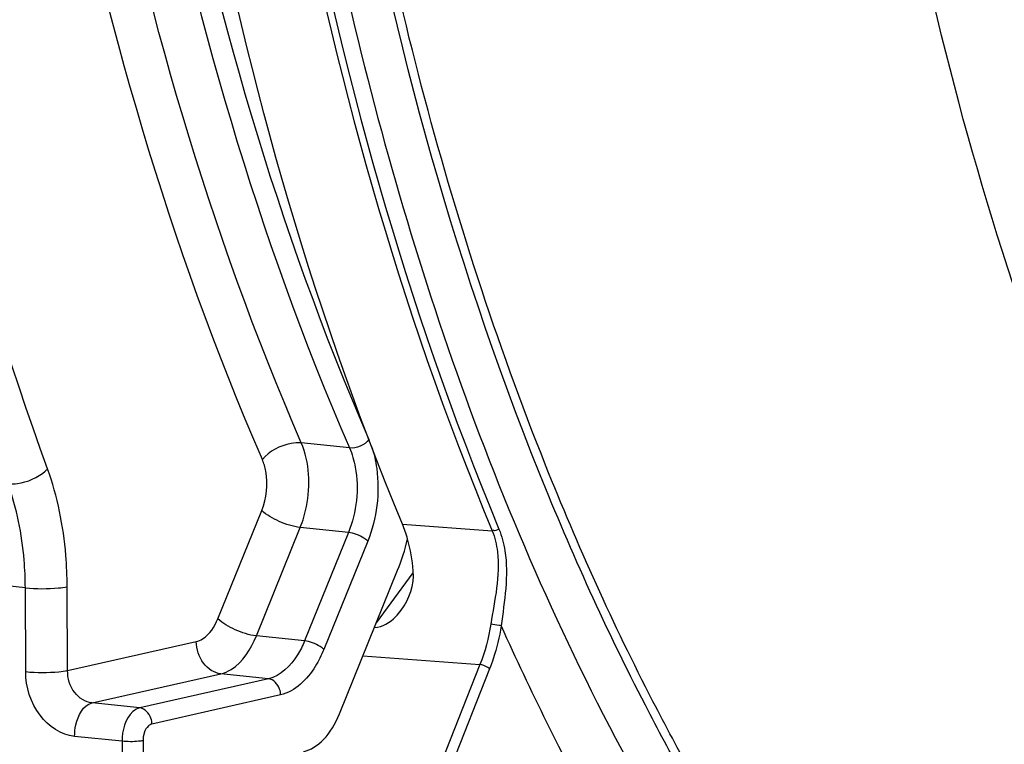
# Model space of a CAD drawing. Units: millimetres. Extents: x 0 to 594, y 0 to 420.
# Drawn here: x 161 to 167, y 50 to 55 of the extents above; entities that cross this region are included whole.
import ezdxf

# ---------------------------------------------------------------- set-up
doc = ezdxf.new("R2010")
doc.units = ezdxf.units.MM
doc.header["$LTSCALE"] = 32.67
doc.layers.get('0').update_dxf_attribs({"linetype": 'CONTINUOUS'})
doc.layers.add('SOLIDES', color=7, linetype='CONTINUOUS')

msp = doc.modelspace()

# ---------------------------------------------------------------- linework, layer by layer
at = {"color": 9, "linetype": 'CONTINUOUS'}
for p, q in [((163.124257, 51.88875), (162.804691, 51.921806)), ((162.251461, 50.756437), (162.542398, 51.475082)), ((162.506886, 50.642681), (162.797822, 51.361327)), ((163.117257, 51.328279), (162.797822, 51.361327)), ((163.117257, 51.328279), (162.826324, 50.609643)), ((163.244969, 51.271402), (162.954032, 50.552756)), ((160.974887, 50.961138), (160.758647, 50.983601)), ((160.977482, 50.405575), (160.974887, 50.961138)), ((161.254973, 50.412732), (161.252377, 50.968383)), ((161.254973, 50.412732), (162.108125, 50.605715)), ((162.826324, 50.609643), (162.506886, 50.642681)), ((161.417055, 50.198263), (162.270218, 50.391249)), ((162.58634, 50.358553), (161.733133, 50.165553)), ((162.58634, 50.358553), (162.270218, 50.391249)), ((162.667359, 50.251313), (161.814207, 50.058326)), ((161.733133, 50.165553), (161.417055, 50.198263)), ((161.61638, 49.944131), (161.301669, 49.976642)), ((161.755126, 49.947659), (161.75609, 49.741366)), ((161.61638, 49.944131), (161.617344, 49.737789))]:
    msp.add_line(p, q, dxfattribs=at)
at = {"color": 7, "linetype": 'CONTINUOUS'}
msp.add_line((163.057905, 50.126051), (163.443221, 51.077824), dxfattribs=at)
for centre, major_axis, start_param, end_param in [((162.950235, 51.562291), (0.106897, 0.994275), -2.01417103, -1.78765537), ((162.811412, 50.368284), (0.053449, 0.497138), -2.93919553, -2.01417103)]:
    msp.add_ellipse(centre, major_axis=major_axis, ratio=0.59995679, start_param=start_param, end_param=end_param, dxfattribs=at)
at = {"color": 9, "linetype": 'CONTINUOUS'}
for points, knots in [([(162.546572, 51.811366), (161.929402, 53.235765), (161.019596, 56.380337), (160.575046, 61.376259), (161.001803, 66.537474), (161.870415, 69.913979), (162.454465, 71.527901)], [0, 0, 0, 0, 0.23143333, 0.48344142, 0.74411762, 1, 1, 1, 1]), ([(162.804691, 51.921806), (162.194082, 53.330706), (161.293943, 56.441101), (160.854105, 61.382774), (161.276346, 66.487916), (162.135735, 69.827692), (162.713585, 71.424036)], [0, 0, 0, 0, 0.23143744, 0.48344419, 0.74411771, 1, 1, 1, 1]), ([(163.033168, 71.391017), (162.455575, 69.79476), (161.596496, 66.454944), (161.17438, 61.349694), (161.614087, 56.407941), (162.513907, 53.297547), (163.124257, 51.88875)], [0, 0, 0, 0, 0.25586009, 0.51655965, 0.76858919, 1, 1, 1, 1]), ([(163.162712, 71.339038), (162.588226, 69.751571), (161.733761, 66.430126), (161.313911, 61.352925), (161.751261, 56.438309), (162.646254, 53.345015), (163.253317, 51.943968)], [0, 0, 0, 0, 0.25586015, 0.51655836, 0.76858717, 1, 1, 1, 1]), ([(161.122172, 51.750492), (160.599172, 53.18727), (159.82537, 56.280552), (159.441532, 61.13879), (159.801388, 66.139413), (160.537677, 69.431028), (161.032124, 71.026017)], [0, 0, 0, 0, 0.23433642, 0.48543575, 0.74407465, 1, 1, 1, 1]), ([(171.109589, 46.969276), (170.392761, 47.635025), (169.083564, 49.290581), (167.654667, 52.290667), (166.691856, 55.812946), (166.397725, 58.336692), (166.332574, 59.645038)], [0, 0, 0, 0, 0.2120398, 0.45143173, 0.71607231, 1, 1, 1, 1]), ([(162.804691, 51.921809), (162.78199, 51.923961), (162.686523, 51.916492), (162.591782, 51.868147), (162.546572, 51.811366)], [0, 0, 0, 0, 0.2390568, 1, 1, 1, 1]), ([(162.797822, 51.361327), (162.815855, 51.406319), (162.867704, 51.588081), (162.860226, 51.792481), (162.804691, 51.921806)], [0, 0, 0, 0, 0.2561693, 1, 1, 1, 1]), ([(163.124257, 51.88875), (163.141962, 51.848065), (163.193809, 51.664747), (163.171933, 51.462651), (163.117257, 51.328279)], [0, 0, 0, 0, 0.23421951, 1, 1, 1, 1]), ([(163.270573, 51.899399), (163.287039, 51.85159), (163.333079, 51.643992), (163.305524, 51.420916), (163.244969, 51.271402)], [0, 0, 0, 0, 0.23865483, 1, 1, 1, 1]), ([(162.542398, 51.475082), (162.575049, 51.555768), (162.588122, 51.67694), (162.557148, 51.786949), (162.546572, 51.811366)], [0, 0, 0, 0, 0.76586873, 1, 1, 1, 1]), ([(160.859654, 51.651362), (160.880421, 51.649382), (160.968962, 51.653932), (161.05692, 51.690579), (161.107139, 51.735647)], [0, 0, 0, 0, 0.23615517, 1, 1, 1, 1]), ([(161.107139, 51.735647), (161.109812, 51.738046), (161.11495, 51.742869), (161.119844, 51.747942), (161.122172, 51.750492)], [0, 0, 0, 0, 0.50978552, 1, 1, 1, 1]), ([(161.252377, 50.968383), (161.252047, 51.037879), (161.240735, 51.302548), (161.18902, 51.566787), (161.122172, 51.750492)], [0, 0, 0, 0, 0.2622637, 1, 1, 1, 1]), ([(160.974887, 50.961138), (160.974599, 51.022473), (160.964589, 51.256092), (160.918804, 51.489327), (160.85963, 51.651427)], [0, 0, 0, 0, 0.26223328, 1, 1, 1, 1]), ([(162.797822, 51.361327), (162.749405, 51.366898), (162.658925, 51.396451), (162.574775, 51.443253), (162.542398, 51.475082)], [0, 0, 0, 0, 0.51770653, 1, 1, 1, 1]), ([(163.244969, 51.271402), (163.237567, 51.278678), (163.199368, 51.306363), (163.153615, 51.324096), (163.117257, 51.328279)], [0, 0, 0, 0, 0.2209369, 1, 1, 1, 1]), ([(160.974886, 50.96123), (161.04775, 50.953691), (161.141155, 50.953894), (161.233327, 50.964617), (161.252377, 50.968383)], [0, 0, 0, 0, 0.79045554, 1, 1, 1, 1]), ([(162.108125, 50.605715), (162.122752, 50.609029), (162.189006, 50.638173), (162.230464, 50.704586), (162.251461, 50.756437)], [0, 0, 0, 0, 0.21142187, 1, 1, 1, 1]), ([(162.506886, 50.642681), (162.458468, 50.648252), (162.367988, 50.677805), (162.283839, 50.724607), (162.251461, 50.756437)], [0, 0, 0, 0, 0.51770637, 1, 1, 1, 1]), ([(162.270218, 50.391249), (162.226077, 50.396009), (162.138149, 50.457569), (162.108907, 50.554874), (162.108125, 50.605715)], [0, 0, 0, 0, 0.46613348, 1, 1, 1, 1]), ([(162.270218, 50.391249), (162.294398, 50.396797), (162.404175, 50.445737), (162.472291, 50.5564), (162.506886, 50.642681)], [0, 0, 0, 0, 0.21065636, 1, 1, 1, 1]), ([(162.826324, 50.609643), (162.813192, 50.577362), (162.762047, 50.472919), (162.66737, 50.376752), (162.58634, 50.358553)], [0, 0, 0, 0, 0.29559343, 1, 1, 1, 1]), ([(162.954032, 50.552756), (162.946631, 50.560032), (162.908431, 50.587718), (162.862679, 50.60545), (162.82632, 50.609634)], [0, 0, 0, 0, 0.22093707, 1, 1, 1, 1]), ([(162.954032, 50.552756), (162.93835, 50.51402), (162.877349, 50.388845), (162.764325, 50.273218), (162.667359, 50.251313)], [0, 0, 0, 0, 0.29596431, 1, 1, 1, 1]), ([(160.977482, 50.405575), (161.050346, 50.398037), (161.143751, 50.398239), (161.235923, 50.408962), (161.254973, 50.412728)], [0, 0, 0, 0, 0.79045557, 1, 1, 1, 1]), ([(161.301669, 49.976642), (161.21292, 49.98581), (161.035414, 50.107824), (160.977961, 50.303941), (160.977482, 50.405575)], [0, 0, 0, 0, 0.46747781, 1, 1, 1, 1]), ([(161.417055, 50.198263), (161.372449, 50.202687), (161.282873, 50.263122), (161.254668, 50.361945), (161.254973, 50.412732)], [0, 0, 0, 0, 0.46881642, 1, 1, 1, 1]), ([(162.667359, 50.251313), (162.667159, 50.264304), (162.660207, 50.310235), (162.619904, 50.354924), (162.586312, 50.358546)], [0, 0, 0, 0, 0.2777448, 1, 1, 1, 1]), ([(161.301669, 49.976642), (161.301549, 50.002367), (161.309763, 50.084722), (161.358615, 50.184582), (161.417066, 50.198262)], [0, 0, 0, 0, 0.29998441, 1, 1, 1, 1]), ([(161.733133, 50.165553), (161.716359, 50.161689), (161.639589, 50.11303), (161.616049, 50.013781), (161.61638, 49.944131)], [0, 0, 0, 0, 0.19816972, 1, 1, 1, 1]), ([(161.814207, 50.058326), (161.814007, 50.071317), (161.807055, 50.117248), (161.766752, 50.161937), (161.73316, 50.165559)], [0, 0, 0, 0, 0.27774481, 1, 1, 1, 1]), ([(161.814207, 50.058326), (161.80574, 50.056409), (161.767076, 50.032329), (161.754952, 49.982529), (161.755126, 49.947659)], [0, 0, 0, 0, 0.19933641, 1, 1, 1, 1]), ([(161.755126, 49.947659), (161.745601, 49.945776), (161.699515, 49.940415), (161.652813, 49.940313), (161.616381, 49.944082)], [0, 0, 0, 0, 0.20954443, 1, 1, 1, 1])]:
    msp.add_open_spline(points, degree=3, knots=knots, dxfattribs=at)
msp.add_open_spline([(163.253314, 51.943968), (163.224171, 51.907358), (163.170838, 51.884322), (163.124253, 51.88874)], degree=3, dxfattribs=at)
at = {"layer": 'SOLIDES', "color": 9, "linetype": 'CONTINUOUS'}
for p, q in [((163.475672, 51.383727), (164.070361, 51.33945)), ((163.302521, 50.730278), (163.54755, 51.061004)), ((163.213162, 50.509553), (163.988722, 50.452272)), ((163.988722, 50.452272), (163.734313, 49.808124)), ((164.053451, 50.423901), (163.79904, 49.779749))]:
    msp.add_line(p, q, dxfattribs=at)
msp.add_arc((179.822365, 57.721111), 17.187814, 204.0772467, 208.7861357, dxfattribs=at)
for points, knots in [([(164.94185, 73.859602), (164.082935, 71.921482), (162.811993, 67.75221), (162.185827, 61.3142), (162.818201, 55.121076), (164.14686, 51.297351), (165.054922, 49.655357)], [0, 0, 0, 0, 0.25525491, 0.52000831, 0.77407127, 1, 1, 1, 1]), ([(164.424676, 51.774551), (163.772013, 53.409776), (162.863706, 57.01175), (162.58645, 62.671306), (163.331843, 68.409312), (164.516706, 72.093718), (165.2856, 73.810357)], [0, 0, 0, 0, 0.23419393, 0.48913729, 0.74980335, 1, 1, 1, 1]), ([(163.97462, 71.831294), (163.39026, 70.148481), (162.522405, 66.63742), (162.096791, 61.281331), (162.542022, 56.097309), (163.451909, 52.826766), (164.070361, 51.33945)], [0, 0, 0, 0, 0.25590915, 0.51658536, 0.76860066, 1, 1, 1, 1]), ([(164.019902, 71.817843), (163.436248, 70.137069), (162.56944, 66.630263), (162.144338, 61.280661), (162.589028, 56.102917), (163.497813, 52.836334), (164.115516, 51.35082)], [0, 0, 0, 0, 0.25590909, 0.51658531, 0.76860064, 1, 1, 1, 1]), ([(164.386798, 51.714191), (163.796189, 53.18261), (162.933134, 56.39883), (162.530947, 61.481817), (162.975034, 66.717986), (163.838334, 70.145026), (164.415852, 71.78588)], [0, 0, 0, 0, 0.23221651, 0.48443874, 0.74478139, 1, 1, 1, 1]), ([(165.398132, 49.721663), (165.308106, 49.882383), (164.949624, 50.549953), (164.637239, 51.24198), (164.424676, 51.774551)], [0, 0, 0, 0, 0.24314508, 1, 1, 1, 1]), ([(165.342587, 49.705948), (165.25441, 49.863365), (164.90324, 50.516707), (164.59622, 51.193507), (164.386798, 51.714191)], [0, 0, 0, 0, 0.24328223, 1, 1, 1, 1]), ([(164.070361, 51.33945), (164.088719, 51.295189), (164.1364, 51.088618), (164.086041, 50.879148), (164.061062, 50.720605)], [0, 0, 0, 0, 0.22991288, 1, 1, 1, 1]), ([(164.115516, 51.35082), (164.134649, 51.304805), (164.189355, 51.09294), (164.15103, 50.873759), (164.129954, 50.709034)], [0, 0, 0, 0, 0.23081959, 1, 1, 1, 1]), ([(164.129954, 50.709034), (164.118445, 50.635414), (164.095689, 50.538939), (164.062269, 50.446228), (164.053451, 50.423901)], [0, 0, 0, 0, 0.75633824, 1, 1, 1, 1]), ([(164.129954, 50.709033), (164.125321, 50.710233), (164.102534, 50.715113), (164.079473, 50.718701), (164.061062, 50.720605)], [0, 0, 0, 0, 0.2054508, 1, 1, 1, 1]), ([(164.053451, 50.423901), (164.049765, 50.4276), (164.030452, 50.441641), (164.007172, 50.450448), (163.988721, 50.45227)], [0, 0, 0, 0, 0.21974259, 1, 1, 1, 1])]:
    msp.add_open_spline(points, degree=3, knots=knots, dxfattribs=at)
at = {"layer": 'SOLIDES', "color": 7, "linetype": 'CONTINUOUS'}
for points, knots in [([(163.475672, 51.383727), (162.855526, 52.873018), (161.943179, 56.148638), (161.496803, 61.341207), (161.923596, 66.706289), (162.793824, 70.223062), (163.379789, 71.908409)], [0, 0, 0, 0, 0.23137423, 0.48339801, 0.74409221, 1, 1, 1, 1]), ([(163.289931, 50.699101), (163.342517, 50.699117), (163.410686, 50.744762), (163.456433, 50.798435), (163.467762, 50.813663)], [0, 0, 0, 0, 0.7347928, 1, 1, 1, 1])]:
    msp.add_open_spline(points, degree=3, knots=knots, dxfattribs=at)
for points in [[(163.509572, 51.285894), (163.500154, 51.319097), (163.488939, 51.351866), (163.475672, 51.383727)], [(163.547078, 51.073299), (163.541239, 51.145021), (163.52921, 51.216666), (163.509572, 51.285894)], [(163.467762, 50.813663), (163.521777, 50.886268), (163.55442, 50.983104), (163.547078, 51.073299)]]:
    msp.add_open_spline(points, degree=3, dxfattribs=at)
at = {"layer": 'SOLIDES', "color": 9, "linetype": 'CONTINUOUS'}
for points in [[(164.115516, 51.35082), (164.104373, 51.344374), (164.086154, 51.333758), (164.077618, 51.343394)], [(164.061062, 50.720605), (164.046643, 50.629097), (164.022851, 50.538394), (163.988722, 50.452272)]]:
    msp.add_open_spline(points, degree=3, dxfattribs=at)

doc.saveas('drawing.dxf')
